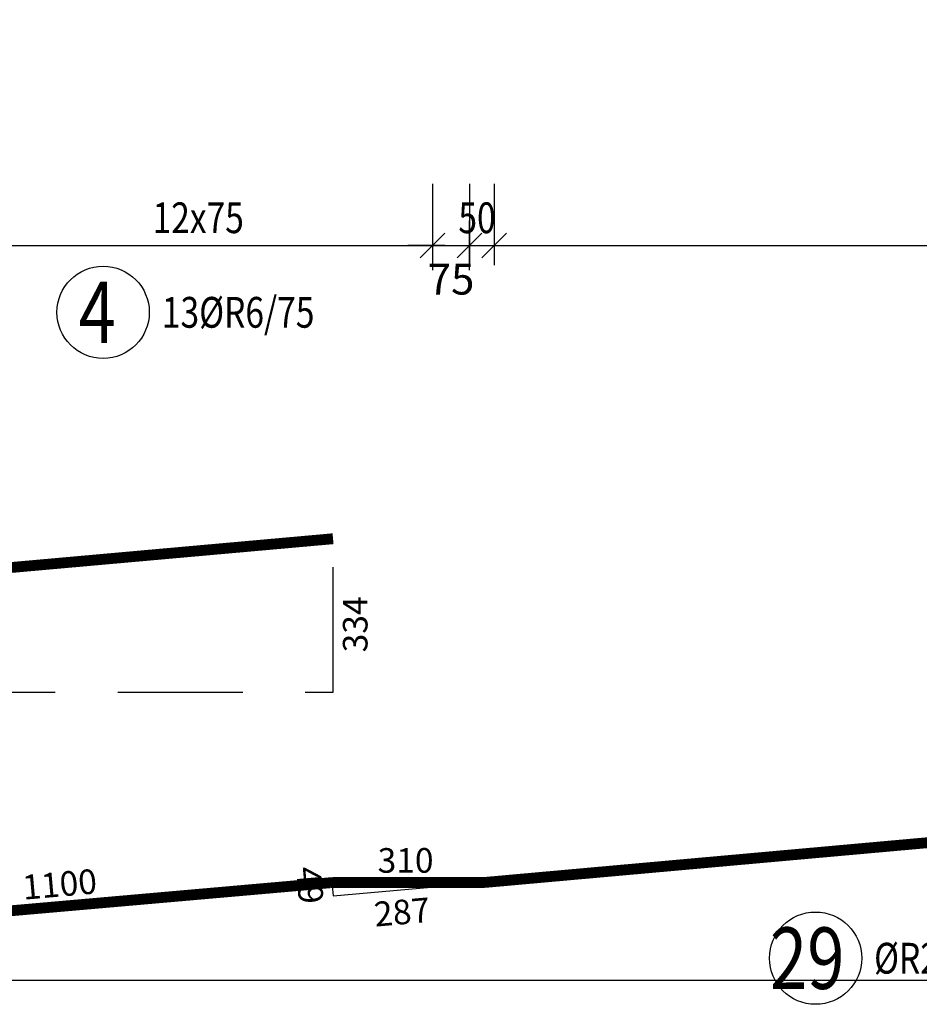
# Model space of a CAD drawing. Units: millimetres. Extents: x 112928 to 149917, y -10176 to 6674.
# Drawn here: x 131281 to 133109, y -5743 to -3742 of the extents above; entities that cross this region are included whole.
import ezdxf

# ---------------------------------------------------------------- set-up
doc = ezdxf.new("R2010")
doc.units = ezdxf.units.MM
doc.header["$LTSCALE"] = 20
doc.linetypes.add('DASHED', pattern=[19.05, 12.7, -6.35])
doc.layers.add('CUTVIEWLIMITS', color=1, linetype='Continuous', plot=False)
for name, color, linetype in [('K-KOTY', 151, 'Continuous'), ('KÓTY_POPIS_ŘADY', 2, 'Continuous'), ('POLP_POLOŽKA', 2, 'Continuous'), ('VÝTAHP_VÝTAH', 1, 'Continuous')]:
    doc.layers.add(name, color=color, linetype=linetype)
doc.styles.add('KCE-text', font='romans.shx', dxfattribs={"width": 0.8, "height": 62.5})
doc.styles.add('RomanS', font='romans.shx', dxfattribs={"width": 0.7})
doc.styles.get("Standard").update_dxf_attribs({"font": 'txt.shx', "height": 62.5})
doc.dimstyles.new('KCE-25', dxfattribs={"dimscale": 25, "dimtxt": 2.5, "dimasz": 1, "dimexe": 1.25, "dimexo": 0.625, "dimtad": 1, "dimdec": 0, "dimtxsty": 'RomanS', "dimblk": 'dim_end', "dimcen": 2.5, "dimse1": 1, "dimse2": 1, "dimclrt": 2, "dimadec": 1, "dimazin": 0, "dimtfac": 1, "dimtdec": 0, "dimtix": 1, "dimtmove": 2, "dimatfit": 3, "dimldrblk": 'dim_end', "dimfxl": 1, "dimarcsym": 0})

# ---------------------------------------------------------------- blocks, each defined once
blk = doc.blocks.new('dim_end')
for p, q in [((0, 2), (0, -2)), ((1, 0), (-1, 0)), ((-0.8, -0.8), (0.8, 0.8))]:
    blk.add_line(p, q)
blk = doc.blocks.new('*D893')
at = {"layer": 'Defpoints', "color": 0, "transparency": 16777216}
for p in [(132119.9, -4201), (132194.9, -4201), (132194.9, -4201)]:
    blk.add_point(p, dxfattribs=at)
at = {"layer": 'K-KOTY', "color": 0, "lineweight": -2, "transparency": 16777216}
for p, q in [((132094.9, -4201), (132069.9, -4201)), ((132119.9, -4201), (132194.9, -4201)), ((132219.9, -4201), (132244.9, -4201))]:
    blk.add_line(p, q, dxfattribs=at)
at = {"layer": 'K-KOTY', "color": 0, "lineweight": -2, "transparency": 16777216, "xscale": 25, "yscale": 25, "zscale": 25}
blk.add_blockref('dim_end', (132119.9, -4201), dxfattribs=at)
at = {"layer": 'K-KOTY', "color": 0, "lineweight": -2, "transparency": 16777216, "xscale": 25, "yscale": 25, "zscale": 25, "rotation": 180}
blk.add_blockref('dim_end', (132194.9, -4201), dxfattribs=at)
at = {"layer": 'K-KOTY', "color": 2, "transparency": 16777216, "insert": (132157.4, -4277.7), "char_height": 62.5, "attachment_point": 5, "style": 'RomanS'}
blk.add_mtext('75', dxfattribs=at)

msp = doc.modelspace()

# ---------------------------------------------------------------- linework, layer by layer
at = {"layer": 'CUTVIEWLIMITS'}
msp.add_lwpolyline([(112927.9, -5694), (136891.9, -5694), (136891.9, -350), (112927.9, -350)], close=True, dxfattribs=at)
at = {"layer": 'KÓTY_POPIS_ŘADY', "color": 151}
for p, q in [((132119.9, -4076), (132119.9, -4241)), ((132194.9, -4076), (132194.9, -4241)), ((132244.9, -4076), (132244.9, -4241)), ((132094.9, -4226), (132144.9, -4176)), ((132219.9, -4176), (132169.9, -4226)), ((132269.9, -4176), (132219.9, -4226)), ((132219.9, -4226), (132269.9, -4176)), ((131219.9, -4201), (132119.9, -4201)), ((132194.9, -4201), (134644.9, -4201))]:
    msp.add_line(p, q, dxfattribs=at)
at = {"layer": 'POLP_POLOŽKA', "color": 2}
for centre in [(131450.4, -4336.9), (132898.1, -5649.6)]:
    msp.add_circle(centre, 93.8, dxfattribs=at)
at = {"layer": 'VÝTAHP_VÝTAH', "const_width": 22}
for points in [[(117947.1, -4800.4), (121426.3, -5108.4, 0.022071), (121439.6, -5108.9), (128425.3, -5108.9, 0.022313), (128438.7, -5108.3), (131917.6, -4797.1)], [(130819, -5592.3), (131911.5, -5496.3, -0.021745), (131919.1, -5495.9), (132222.3, -5495.7, 0.022207), (132230.1, -5495.3), (134856.1, -5259.5)]]:
    msp.add_lwpolyline(points, format="xyb", dxfattribs=at)
at = {"layer": 'VÝTAHP_VÝTAH', "color": 0, "linetype": 'DASHED'}
for points in [[(128432, -5108.9), (131917.6, -5108.9), (131917.6, -4797.1)], [(131915.3, -5495.9), (131917.6, -5522.8), (132226.2, -5495.7)]]:
    msp.add_lwpolyline(points, dxfattribs=at)

# ---------------------------------------------------------------- texts
at = {"layer": 'KÓTY_POPIS_ŘADY', "color": 2, "style": 'KCE-text', "width": 0.8}
for s, p in [('12x75', (131550.9, -4176)), ('50', (132172.3, -4176))]:
    msp.add_text(s, height=62.5, rotation=360, dxfattribs=at).set_placement(p)
at = {"layer": 'POLP_POLOŽKA', "color": 1, "style": 'KCE-text', "width": 0.8}
msp.add_text('4', height=125, rotation=360, dxfattribs=at).set_placement((131400.4, -4399.4))
at = {"layer": 'POLP_POLOŽKA', "color": 2, "style": 'KCE-text', "width": 0.8}
msp.add_text('13%%cR6/75', height=62.5, rotation=360, dxfattribs=at).set_placement((131569.8, -4368.2))
at = {"layer": 'POLP_POLOŽKA', "color": 1, "style": 'KCE-text', "width": 0.8}
msp.add_text('29', height=125, dxfattribs=at).set_placement((132805.3, -5712.1))
at = {"layer": 'POLP_POLOŽKA', "color": 2, "style": 'KCE-text', "width": 0.8}
msp.add_text('%%cR22/4050 - 2 ks', height=62.5, dxfattribs=at).set_placement((133016.9, -5680.9))
at = {"layer": 'VÝTAHP_VÝTAH', "color": 0}
for s, rotation, p in [('334', 90, (131987.6, -5028)), ('310', 0.0423, (132008.2, -5475.9)), ('1100', 5.0251, (131288.8, -5530.9)), ('49', 275.0251, (131842.3, -5465.7)), ('287', 5.0251, (132003.4, -5585.6))]:
    msp.add_text(s, height=50, rotation=rotation, dxfattribs=at).set_placement(p)

# ---------------------------------------------------------------- dimensions: what is measured, and where the dimension line sits
at = {"layer": 'K-KOTY'}
dim = msp.add_linear_dim(base=(132194.9, -4201), p1=(132119.9, -4201), p2=(132194.9, -4201), dimstyle='KCE-25', override={"dimzin": 0}, dxfattribs=at)
dim.commit()
dim.dimension.update_dxf_attribs({"geometry": '*D893', "text_midpoint": (132157.4, -4277.7), "dimtype": 160})

doc.saveas('drawing.dxf')
